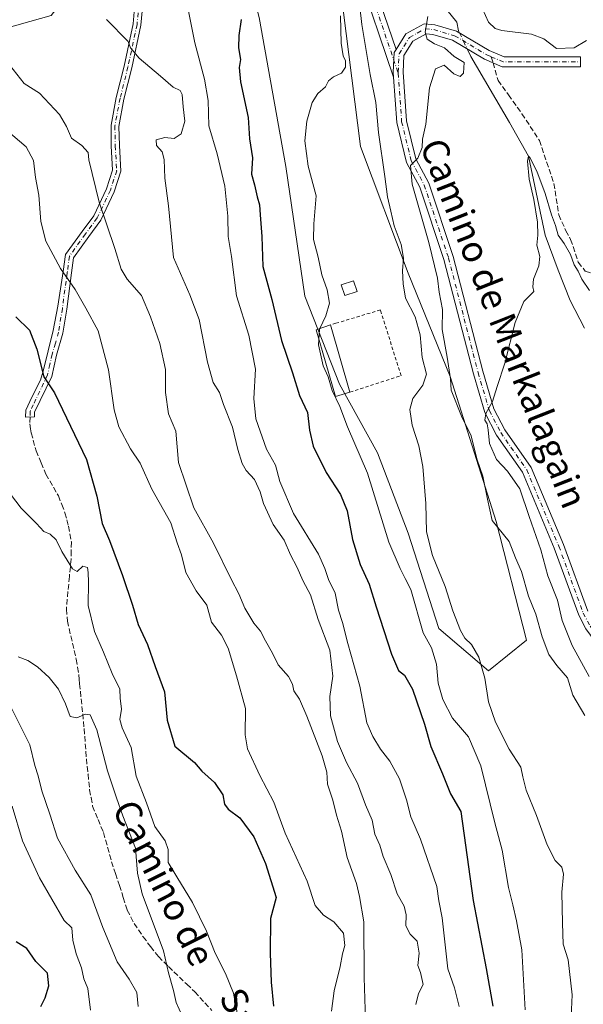
# Model space of a CAD drawing. Units: metres. Extents: x 590453 to 593902, y 4724396 to 4726755.
# Drawn here: x 592876 to 593047, y 4725444 to 4725744 of the extents above; entities that cross this region are included whole.
import ezdxf
from ezdxf.enums import TextEntityAlignment as Align

# ---------------------------------------------------------------- set-up
doc = ezdxf.new("R2010")
doc.units = ezdxf.units.M
doc.header["$MEASUREMENT"] = 0
for name, pattern in [('DGN Style 2', [1.6480167562047852, 0.988810053722871, -0.6592067024819142]), ('DGN Style 3', [2.307223458686699, 1.648016756204785, -0.6592067024819142]), ('DGN Style 4', [2.6384748266838614, 1.318413404963828, -0.6592067024819142, 0.001648016756204785, -0.6592067024819142])]:
    doc.linetypes.add(name, pattern=pattern)
for name, color, linetype, lineweight in [('Alambrada', 7, 'DGN Style 2', 0), ('Camino Cxs', 7, 'Continuous', 0), ('Camino eje', 30, 'DGN Style 4', 13), ('Corriente natural lineal', 142, 'Continuous', 13), ('Corriente natural lineal oculto', 9, 'DGN Style 4', 13), ('Cultivos leñosos CxS', 92, 'Continuous', 0), ('Curva de nivel maestra', 30, 'Continuous', 30), ('Curva de nivel normal', 30, 'Continuous', 0), ('Edificación industrial Cxs', 135, 'Continuous', 13), ('Edificación ligera Cxs', 1, 'Continuous', 0), ('Matorral CxS', 135, 'Continuous', 0), ('Senda', 7, 'DGN Style 3', 0), ('Senda no paivmentada conexión', 7, 'DGN Style 3', 0), ('Texto cartográfico', 7, 'Continuous', 0)]:
    doc.layers.add(name, color=color, linetype=linetype, lineweight=lineweight)
doc.styles.add('Style-Arial', font='txt')

# ---------------------------------------------------------------- blocks, each defined once
blk = doc.blocks.new('*U21')
at = {"layer": 'Matorral CxS', "color": 135, "linetype": 'Continuous', "lineweight": 0}
for points in [[(592868.2203000003, 4725740.183499999, 539.2247000000061), (592885.2846999997, 4725744.944300001, 536.3960999999981)], [(592948.5758999997, 4725744.4091, 523.8726000000024), (592956.7253000002, 4725699.0033, 522.167300000001), (592962.5456999998, 4725659.4187, 522.7357000000047), (592973.0235000001, 4725632.640500001, 520.180600000007), (592984.6656999999, 4725611.6845, 518.4459000000061), (592993.9792999999, 4725587.2345, 518.1919000000053), (593003.2928999999, 4725558.1281, 518.3785999999964), (593018.4276999999, 4725545.3213, 515.3105999999971), (593030.0701000001, 4725554.6351, 513.3859999999986), (593020.7571, 4725590.727299999, 510.6665999999968), (593006.7868999997, 4725634.968900001, 511.2033999999985), (592993.9807000002, 4725666.403899999, 515.7504999999946), (592979.4156999999, 4725705.0825, 519.0806000000011), (592974.1897, 4725746.737299999, 519.9830999999976)]]:
    blk.add_polyline3d(points, dxfattribs=at)

msp = doc.modelspace()

# ---------------------------------------------------------------- linework, layer by layer
at = {"layer": 'Alambrada', "color": 7, "linetype": 'DGN Style 2', "lineweight": 0}
msp.add_polyline3d([(592976.2600999996, 4725630.170100001, 519.5709000000061), (592991.8000999996, 4725635.210100001, 518.1527999999962), (592985.5301000001, 4725655.2401, 518.2185000000027), (592971.9801000003, 4725651.190099999, 519.7599999999948), (592970.2801000001, 4725650.6801, 520.8711000000039)], dxfattribs=at)
at = {"layer": 'Camino Cxs', "color": 7, "linetype": 'Continuous', "lineweight": 0}
for points in [[(592989.5453000005, 4725726.176300001, 512.8708000000044), (592978.6300999997, 4725758.360099999, 515.9565000000002), (592974.1801000005, 4725767.800100001, 518.2537000000011), (592969.7001, 4725774.770099999, 519.1186000000016), (592964.5800999999, 4725782.290100001, 520.2017000000051), (592960.1801000005, 4725789.550100001, 519.9933000000019), (592950.4801000003, 4725800.090100001, 520.687699999995), (592942.9801000003, 4725807.720100001, 521.6315999999933), (592933.7701000003, 4725818.840100001, 520.4557000000059)], [(592963.4658000004, 4725790.793400001, 518.0316000000021), (592967.4801000003, 4725784.1501, 517.9551999999967), (592972.5800999999, 4725776.6801, 517.0976999999984), (592977.2001, 4725769.4801, 516.3880999999965), (592981.8300999999, 4725759.6501, 515.0967999999993), (592990.3164999997, 4725734.6534, 512.1497999999992)], [(592981.8300999999, 4725759.6501, 515.0967999999993), (592990.3164999997, 4725734.6533, 512.1497999999992), (592989.7273000004, 4725733.7205, 512.2302000000054), (592989.4397, 4725727.6809, 512.841499999995), (592989.5453000005, 4725726.176300001, 512.8708000000044), (592978.6300999997, 4725758.360099999, 515.9565000000002)], [(592913.1369000003, 4725748.4243, 534.9426999999996), (592912.5963000003, 4725742.0703, 534.4689999999973), (592909.7978999997, 4725729.011700001, 536.3984999999957), (592907.4200999998, 4725719.499500001, 536.6992000000029), (592905.8256999999, 4725711.151900001, 537.2369000000035), (592906.0181, 4725705.326900001, 537.7036999999982), (592906.4530999997, 4725697.4977, 538.2676000000065), (592904.4518999998, 4725691.271700001, 538.9789000000019), (592900.3426999999, 4725682.6207, 540.7253999999957), (592896.6772999996, 4725677.661699999, 542.3052000000025), (592891.9974999996, 4725671.150900001, 544.1845999999932), (592891.4024999999, 4725666.589299999, 544.8046000000032), (592890.0027000001, 4725655.502699999, 546.475099999996), (592888.8300999999, 4725648.200099999, 547.616399999999), (592886.8901000004, 4725641.440099999, 548.9201999999932), (592885.4200999998, 4725634.970100001, 550.1445999999996), (592880.2100999998, 4725624.0701, 552.3595000000059), (592880.1782999998, 4725622.693700001, 552.5663999999961), (592877.4600999998, 4725622.575099999, 552.8172999999952), (592877.5100999996, 4725624.720100001, 552.5834999999934), (592879.3901000004, 4725628.6601, 551.9109000000026), (592882.0157000005, 4725633.823899999, 550.7835999999952), (592882.7565000001, 4725636.5755, 550.338499999998), (592885.8256999999, 4725648.958100001, 548.1619999999966), (592887.2975000005, 4725656.386499999, 546.9593000000023), (592888.9249, 4725666.9233, 545.2296999999963), (592889.5998999998, 4725672.0987, 544.6208000000044), (592894.6568999998, 4725679.134299999, 542.858600000007), (592898.1882999997, 4725683.9121, 541.2940999999992), (592902.1224999996, 4725692.194499999, 539.5071999999927), (592903.9313000003, 4725697.821699999, 538.8588000000018), (592903.5195000004, 4725705.2325, 538.1793000000034), (592903.4682999998, 4725711.6021, 537.6316999999982), (592905.0752999998, 4725720.016100001, 536.8804999999993), (592907.4596999995, 4725729.554300001, 537.341499999995), (592910.2178999997, 4725742.424900001, 534.966499999995), (592910.7352999998, 4725748.506300001, 534.3234999999986)], [(592913.1369000003, 4725748.4243, 534.9426999999996), (592912.5963000003, 4725742.0703, 534.4689999999973), (592909.7978999997, 4725729.011700001, 536.3984999999957), (592907.4200999998, 4725719.499500001, 536.6992000000029), (592905.8256999999, 4725711.151900001, 537.2369000000035), (592906.0181, 4725705.326900001, 537.7036999999982), (592906.4530999997, 4725697.4977, 538.2676000000065), (592904.4518999998, 4725691.271700001, 538.9789000000019), (592900.3426999999, 4725682.6207, 540.7253999999957), (592896.6772999996, 4725677.661699999, 542.3052000000025), (592891.9974999996, 4725671.150900001, 544.1845999999932), (592891.4024999999, 4725666.589299999, 544.8046000000032), (592890.0027000001, 4725655.502699999, 546.475099999996), (592888.8300999999, 4725648.200099999, 547.616399999999), (592886.8901000004, 4725641.440099999, 548.9201999999932), (592885.4200999998, 4725634.970100001, 550.1445999999996), (592880.2100999998, 4725624.0701, 552.3595000000059), (592880.1782999998, 4725622.693700001, 552.5663999999961), (592877.4600999998, 4725622.575099999, 552.8172999999952), (592877.5100999996, 4725624.720100001, 552.5834999999934), (592879.3901000004, 4725628.6601, 551.9109000000026), (592882.0157000005, 4725633.823899999, 550.7835999999952), (592882.7565000001, 4725636.5755, 550.338499999998), (592885.8256999999, 4725648.958100001, 548.1619999999966), (592887.2975000005, 4725656.386499999, 546.9593000000023), (592888.9249, 4725666.9233, 545.2296999999963), (592889.5998999998, 4725672.0987, 544.6208000000044), (592894.6568999998, 4725679.134299999, 542.858600000007), (592898.1882999997, 4725683.9121, 541.2940999999992), (592902.1224999996, 4725692.194499999, 539.5071999999927), (592903.9313000003, 4725697.821699999, 538.8588000000018), (592903.5195000004, 4725705.2325, 538.1793000000034), (592903.4682999998, 4725711.6021, 537.6316999999982), (592905.0752999998, 4725720.016100001, 536.8804999999993), (592907.4596999995, 4725729.554300001, 537.341499999995), (592910.2178999997, 4725742.424900001, 534.966499999995), (592910.7352999998, 4725748.506300001, 534.3234999999986)], [(593048.1431, 4725558.0911, 502.6570999999968), (593045.9253000002, 4725562.249700001, 503.2948000000034), (593038.4930999996, 4725582.687700001, 503.9851000000053), (593028.7795000002, 4725605.790300001, 504.8175999999949), (593020.8772999998, 4725617.1171, 505.3172999999952), (593017.3261000002, 4725623.9463, 506.0774999999995), (593013.8378999997, 4725635.751900001, 507.5611000000063), (593004.8485000003, 4725670.651900001, 509.7856000000029), (592997.4971000003, 4725692.706300001, 509.9746000000014), (592993.4990999997, 4725700.169299999, 510.6830000000046), (592990.5132999998, 4725712.384099999, 512.3191999999982), (592989.5453000005, 4725726.176300001, 512.8708000000044), (592989.4397, 4725727.6809, 512.841499999995), (592989.7273000004, 4725733.7205, 512.2302000000054), (592990.3164999997, 4725734.6533, 512.1497999999992), (592993.3183000004, 4725739.406099999, 511.891499999998), (592998.8262999998, 4725742.4661, 511.633600000001), (593002.0773, 4725742.141100001, 513.1756000000023), (593008.7430999996, 4725740.196900001, 512.9695999999967), (593018.6074999999, 4725734.331700001, 509.6181999999972), (593023.2599, 4725732.3727, 510.2204000000056), (593046.5049000002, 4725732.3727, 510.0832999999984), (593046.5049000002, 4725729.3727, 509.5543999999937), (593022.6540999999, 4725729.3727, 509.3331000000035), (593017.2522999998, 4725731.647100001, 509.418399999995), (593007.5373000001, 4725737.4235, 509.8169999999955), (593001.5033, 4725739.183499999, 511.1768000000012), (592999.4622999998, 4725739.387499999, 511.0053999999946), (592995.4452999998, 4725737.155900001, 511.1514000000025), (592992.6863000002, 4725732.787500001, 511.5240000000049), (592992.4446999999, 4725727.7147, 511.4784999999974), (592993.4880999997, 4725712.8487, 511.0007999999943), (592996.3230999997, 4725701.2509, 510.2485000000015), (593000.2622999996, 4725693.897500001, 509.6086000000069), (593007.7276999997, 4725671.501499999, 508.2759999999981), (593016.7298999997, 4725636.551300001, 506.3650999999954), (593020.1211000001, 4725625.0737, 505.3383000000031), (593023.4490999999, 4725618.673900001, 504.4317000000011), (593031.4216999998, 4725607.246099999, 503.7929000000004), (593041.2873000001, 4725583.782299999, 502.9352000000072), (593048.6721000001, 4725563.474300001, 502.1518000000069)], [(592990.3164999997, 4725734.6534, 512.1497999999992), (592993.3183000004, 4725739.406099999, 511.891499999998), (592998.8262999998, 4725742.4661, 511.633600000001), (593002.0773, 4725742.141100001, 513.1756000000023), (593008.7430999996, 4725740.196900001, 512.9695999999967), (593018.6074999999, 4725734.331700001, 509.6181999999972), (593023.2599, 4725732.3727, 510.2204000000056), (593046.5049000002, 4725732.3727, 510.0832999999984), (593046.5049000002, 4725729.3727, 509.5543999999937), (593022.6540999999, 4725729.3727, 509.3331000000035), (593017.2522999998, 4725731.647100001, 509.418399999995), (593007.5373000001, 4725737.4235, 509.8169999999955), (593001.5033, 4725739.183499999, 511.1768000000012), (592999.4622999998, 4725739.387499999, 511.0053999999946), (592995.4452999998, 4725737.155900001, 511.1514000000025), (592992.6863000002, 4725732.787500001, 511.5240000000049), (592992.4446999999, 4725727.7147, 511.4784999999974), (592993.4880999997, 4725712.8487, 511.0007999999943), (592996.3230999997, 4725701.2509, 510.2485000000015), (593000.2622999996, 4725693.897500001, 509.6086000000069), (593007.7276999997, 4725671.501499999, 508.2759999999981), (593016.7298999997, 4725636.551300001, 506.3650999999954), (593020.1211000001, 4725625.0737, 505.3383000000031), (593023.4490999999, 4725618.673900001, 504.4317000000011), (593031.4216999998, 4725607.246099999, 503.7929000000004), (593041.2873000001, 4725583.782299999, 502.9352000000072), (593048.6721000001, 4725563.474300001, 502.1518000000069)], [(592989.5453000005, 4725726.176300001, 512.8708000000044), (592989.4397, 4725727.6809, 512.841499999995), (592989.7273000004, 4725733.7205, 512.2302000000054), (592990.3164999997, 4725734.6534, 512.1497999999992)], [(592989.5453000005, 4725726.176300001, 512.8708000000044), (592989.4397, 4725727.6809, 512.841499999995), (592989.7273000004, 4725733.7205, 512.2302000000054), (592990.3164999997, 4725734.6534, 512.1497999999992)], [(593092.9033000004, 4725426.432700001, 501.9606000000058), (593088.1432999996, 4725459.7533, 501.0158999999985), (593086.8167000003, 4725472.2237, 500.8510999999999), (593085.7736999998, 4725483.174500001, 501.2161999999954), (593083.4587000003, 4725490.119700001, 501.3800999999949), (593078.7313000001, 4725502.2009, 501.4026000000013), (593063.4291000003, 4725533.860300001, 503.2406999999948), (593055.5591000002, 4725548.026699999, 502.1230000000069), (593048.1431, 4725558.0911, 502.6570999999968), (593045.9253000002, 4725562.249700001, 503.2948000000034), (593038.4930999996, 4725582.687700001, 503.9851000000053), (593028.7795000002, 4725605.790300001, 504.8175999999949), (593020.8772999998, 4725617.1171, 505.3172999999952), (593017.3261000002, 4725623.9463, 506.0774999999995), (593013.8378999997, 4725635.751900001, 507.5611000000063), (593004.8485000003, 4725670.651900001, 509.7856000000029), (592997.4971000003, 4725692.706300001, 509.9746000000014), (592993.4990999997, 4725700.169299999, 510.6830000000046), (592990.5132999998, 4725712.384099999, 512.3191999999982), (592989.5453000005, 4725726.176300001, 512.8708000000044)]]:
    msp.add_polyline3d(points, dxfattribs=at)
at = {"layer": 'Camino eje', "color": 30, "linetype": 'DGN Style 4', "lineweight": 13, "extrusion": (-0.002447864190451121, 0.1800353316914054, 0.9836570984360713), "elevation": 849848.3147297786, "flags": 128}
msp.add_lwpolyline([(-657212.3365732802, -4640048.358972612), (-657215.9730957113, -4640046.742772599), (-657239.5189193906, -4640046.417311016)], dxfattribs=at)
at = {"layer": 'Camino eje', "color": 30, "linetype": 'DGN Style 4', "lineweight": 13}
for points in [[(592961.5701000001, 4725790.590100001, 518.7050000000017), (592963.8300999999, 4725786.850099999, 519.2722000000067), (592966.0301000001, 4725783.220100001, 518.9551999999967), (592968.5900999998, 4725779.460100001, 518.5598999999929), (592971.1401000004, 4725775.725099999, 518.0298999999941), (592973.3800999997, 4725772.2401, 517.5763000000006), (592975.6901000004, 4725768.640100001, 517.2152999999962), (592980.2301000003, 4725759.005100001, 515.4704999999958), (592984.2651000004, 4725747.120100001, 513.8316000000051), (592990.9656999996, 4725727.362700001, 512.1598999999987)], [(592911.9360999997, 4725748.465299999, 534.335500000001), (592911.4071000004, 4725742.247500001, 534.7421999999933), (592908.6288999999, 4725729.2829, 536.8368999999948), (592906.2477000002, 4725719.757900001, 536.7949999999983), (592904.6469000002, 4725711.376900001, 537.4336000000039), (592904.7688999996, 4725705.2797, 537.9410999999964), (592905.1920999996, 4725697.659700001, 538.5648999999976), (592903.2871000003, 4725691.733100001, 539.2140000000073), (592899.2654999997, 4725683.2663, 541.011400000003), (592895.6671000002, 4725678.3981, 542.5755999999965), (592890.7987000003, 4725671.624700001, 544.3989000000003), (592890.1637000004, 4725666.756300001, 545.0163999999932), (592888.6590999998, 4725655.9417, 546.7112000000052), (592888.6601, 4725655.715100001, 546.7345000000059), (592887.5000999998, 4725648.495100001, 547.8126000000047), (592886.5301000001, 4725645.1151, 548.468599999993), (592885.5751, 4725641.780099999, 549.1367000000029), (592884.8601000002, 4725638.6501, 549.786500000002), (592884.1250999998, 4725635.415100001, 550.2725999999967), (592879.8000999996, 4725626.3651, 552.0783999999985), (592878.8601000002, 4725624.395099999, 552.4646999999968), (592878.8191000001, 4725622.634299999, 552.692200000005)], [(592990.9656999996, 4725727.362700001, 512.1598999999987), (592990.9423000002, 4725727.697699999, 512.1588000000047), (592991.2068999996, 4725733.253900001, 511.8803999999946), (592994.3819000004, 4725738.281099999, 511.5034000000014), (592999.1442999998, 4725740.926899999, 511.3828000000067), (593001.7903000005, 4725740.6623, 512.1212999999989), (593008.1403000001, 4725738.8103, 511.5261000000028), (593017.9299, 4725732.9893, 509.2397000000056), (593019.2991000004, 4725732.412900001, 509.4692000000068)], [(592990.9656999996, 4725727.362700001, 512.1598999999987), (592992.0006999997, 4725712.6165, 511.4278000000049), (592994.9111000003, 4725700.710100001, 510.4560000000056), (592998.8797000004, 4725693.301899999, 509.7874000000011), (593006.2880999995, 4725671.0767, 508.9373000000051), (593015.2839000003, 4725636.151699999, 506.9499000000069), (593018.7235000003, 4725624.5099, 505.6349999999948), (593022.1630999995, 4725617.895500001, 504.6178999999975), (593030.1007000003, 4725606.518300001, 504.2406000000047), (593039.8903000001, 4725583.2349, 503.4247000000032), (593047.2987000003, 4725562.8619, 502.397299999997), (593049.4153000005, 4725558.893300001, 502.368100000007), (593056.8236999996, 4725548.8391, 501.6909000000014), (593064.7610999999, 4725534.5515, 502.1848999999929), (593080.1070999998, 4725502.8015, 500.4089999999997), (593084.8695, 4725490.6305, 500.4352000000072), (593087.2506999997, 4725483.4869, 500.0721999999951), (593088.3091000002, 4725472.374299999, 500.043399999995)]]:
    msp.add_polyline3d(points, dxfattribs=at)
at = {"layer": 'Corriente natural lineal', "color": 142, "linetype": 'Continuous', "lineweight": 13}
for points in [[(592976.9852999998, 4725799.9035, 516.0157999999938), (592977.9401000004, 4725796.0001, 516.0215000000027), (592979.4301000005, 4725791.2501, 516.3929999999964), (592990.0301000001, 4725768.050100001, 514.3515000000043), (592993.8201000001, 4725757.850099999, 512.9462000000058), (592996.0500999996, 4725754.860099999, 512.3689000000013), (592999.6501000002, 4725751.590100001, 511.3570999999939), (593005.7701000003, 4725746.6501, 509.7945999999939), (593008.7801000001, 4725742.9101, 508.7804999999935), (593009.3601000002, 4725740.290100001, 508.6793999999937), (593009.6584000001, 4725739.6527, 508.6398999999947)], [(593011.9321999997, 4725734.8104, 508.6772999999957), (593013.0301000001, 4725732.470100001, 508.8757999999943), (593024.8987999996, 4725712.389699999, 507.2059000000008), (593030.6699999999, 4725702.119999999, 507.0035000000062), (593035.6901000004, 4725678.020099999, 504.9459999999963), (593039.6801000005, 4725667.360099999, 504.0466000000015), (593043.3601000002, 4725658.0801, 503.6808000000019), (593047.6601, 4725649.710100001, 503.0087000000058)]]:
    msp.add_polyline3d(points, dxfattribs=at)
at = {"layer": 'Corriente natural lineal oculto', "color": 9, "linetype": 'DGN Style 4', "lineweight": 13, "extrusion": (-0.002971484229254117, 0.006328093096782532, 0.9999755624610203), "elevation": 28651.429095804, "flags": 128}
msp.add_lwpolyline([(593008.5516808981, 4725652.963561271), (593010.8255819946, 4725648.121164314)], dxfattribs=at)
at = {"layer": 'Cultivos leñosos CxS', "color": 92, "linetype": 'Continuous', "lineweight": 0}
for points in [[(593018.4276999999, 4725545.3213, 515.3105999999971), (593030.0701000001, 4725554.6351, 513.3859999999986), (593020.7571, 4725590.727299999, 510.6665999999968), (593006.7868999997, 4725634.968900001, 511.2033999999985), (592993.9807000002, 4725666.403899999, 515.7504999999946), (592979.4156999999, 4725705.0825, 519.0806000000011), (592974.1897, 4725746.737299999, 519.9830999999976), (592968.3690999999, 4725772.3507, 520.468599999993), (592960.2197000004, 4725796.8003, 517.9300999999978), (592966.2138999999, 4725798.183499999, 517.7268999999942), (592975.3551000003, 4725800.2927, 516.3842000000004), (592989.3256999999, 4725780.500299999, 514.534599999999), (593001.3923000004, 4725761.0231, 512.7611000000034), (593034.7878999999, 4725747.654899999, 512.2231999999931), (593064.3028999995, 4725747.7731, 513.8001999999979)], [(592868.2203000003, 4725740.183499999, 539.2247000000061), (592885.2846999997, 4725744.944300001, 536.3960999999981), (592908.8699000003, 4725775.2291, 530.498900000006), (592910.9911000002, 4725775.467700001, 530.267200000002), (592929.1558999997, 4725777.510700001, 527.8956000000035), (592940.8888999998, 4725774.392300001, 525.0717000000004), (592948.5758999997, 4725744.4091, 523.8726000000024), (592956.7253000002, 4725699.0033, 522.167300000001), (592962.5456999998, 4725659.4187, 522.7357000000047), (592973.0235000001, 4725632.640500001, 520.180600000007), (592984.6656999999, 4725611.6845, 518.4459000000061), (592993.9792999999, 4725587.2345, 518.1919000000053), (593003.2928999999, 4725558.1281, 518.3785999999964), (593018.4276999999, 4725545.3213, 515.3105999999971)], [(592974.1897, 4725746.737299999, 519.9830999999976), (592979.4156999999, 4725705.0825, 519.0806000000011), (592993.9807000002, 4725666.403899999, 515.7504999999946), (593006.7868999997, 4725634.968900001, 511.2033999999985), (593020.7571, 4725590.727299999, 510.6665999999968), (593030.0701000001, 4725554.6351, 513.3859999999986), (593018.4276999999, 4725545.3213, 515.3105999999971), (593003.2928999999, 4725558.1281, 518.3785999999964), (592993.9792999999, 4725587.2345, 518.1919000000053), (592984.6656999999, 4725611.6845, 518.4459000000061), (592973.0235000001, 4725632.640500001, 520.180600000007), (592962.5456999998, 4725659.4187, 522.7357000000047), (592956.7253000002, 4725699.0033, 522.167300000001), (592948.5758999997, 4725744.4091, 523.8726000000024)], [(592885.2846999997, 4725744.944300001, 536.3960999999981), (592868.2203000003, 4725740.183499999, 539.2247000000061)]]:
    msp.add_polyline3d(points, dxfattribs=at)
at = {"layer": 'Curva de nivel maestra', "color": 30, "linetype": 'Continuous', "lineweight": 30, "flags": 128}
for points, elevation in [([(592943.1299999999, 4725743.800100001), (592942.4199999999, 4725738.890100001), (592942.3200000003, 4725735.120100001), (592942.9199999999, 4725731.5601), (592942.5300000003, 4725729.140100001), (592942.9600000001, 4725724.720100001), (592945.2599999999, 4725713.9301), (592945.6799999997, 4725707.350099999), (592946.54, 4725701.550100001), (592946.2599999999, 4725696.610099999), (592947.2100000001, 4725693.380100001), (592948.0300000003, 4725689.670100001), (592948.7400000002, 4725687.2401), (592948.8600000005, 4725684.210100001), (592949.4100000003, 4725677.620100001), (592949.6699999999, 4725668.4801), (592952.4800000006, 4725658.4301), (592955.3700000001, 4725645.970100001), (592958.7800000003, 4725636.100099999), (592960.8499999996, 4725629.200099999), (592963.2999999998, 4725623.9901), (592963.8799999999, 4725618.5701), (592965.0199999996, 4725613.710100001), (592969.0099999999, 4725605.700099999), (592973.3600000005, 4725598.970100001), (592975.4199999999, 4725594.020099999), (592977.0199999996, 4725585.3101), (592979.3700000001, 4725577.690099999), (592982.1500000004, 4725571.6801), (592984.2100000001, 4725564.780099999), (592988.9299999997, 4725550.300100001), (592991.0199999996, 4725545.380100001), (592992.8799999999, 4725543.950099999), (592995.3399999999, 4725539.700099999), (592998.9199999999, 4725529.0001), (593000.9000000004, 4725522.2601), (593004.4900000002, 4725513.9301), (593006.9100000003, 4725507.7601), (593010.0300000003, 4725502.4101), (593013.7999999998, 4725475.270099999), (593017.7599999999, 4725454.600099999), (593019.7699999996, 4725443.100099999)], 525), ([(592874.5, 4725653.120100001), (592878.5999999996, 4725649.0801), (592880.9000000004, 4725643.2601), (592883.04, 4725634.880100001), (592886.29, 4725629.970100001), (592896.0199999996, 4725609.710100001), (592899.1799999997, 4725598.530099999), (592900.7800000003, 4725590.140100001), (592902.9600000001, 4725584.9801), (592906.9800000006, 4725574.3301), (592909.9800000006, 4725565.3201), (592911.7300000006, 4725559.4101), (592914.6299999999, 4725553.3201), (592916.9299999997, 4725546.620100001), (592919.7999999998, 4725538.8301), (592920.5599999996, 4725530.270099999), (592922.9299999997, 4725522.3101), (592928.9400000004, 4725517.3201), (592931.0999999996, 4725514.720100001), (592934.9800000006, 4725511.200099999), (592937.5, 4725507.440099999), (592938.0599999996, 4725504.6501), (592939.1600000003, 4725503.0701), (592942.7100000001, 4725500.470100001), (592946.9699999997, 4725494.670100001), (592950.5700000003, 4725486.600099999), (592953.7800000003, 4725476.1501), (592952.0800000001, 4725469.7501), (592951.9100000003, 4725459.190099999), (592952.2699999996, 4725450.4301), (592953, 4725443.040100001)], 550), ([(592882.0999999996, 4725442.9901), (592883.4100000003, 4725445.600099999), (592884.4800000006, 4725449.270099999), (592884.1200000001, 4725453.140100001), (592880.5899999999, 4725456.7301), (592877.8399999999, 4725460.700099999), (592874.5599999996, 4725462.720100001)], 575)]:
    msp.add_lwpolyline(points, dxfattribs=dict(at, elevation=elevation))
at = {"layer": 'Curva de nivel normal', "color": 30, "linetype": 'Continuous', "lineweight": 0, "flags": 128}
for points, elevation in [([(592926, 4725752.0001), (592928.9600000001, 4725736.640100001), (592931.9199999999, 4725725.590100001), (592933.0499999998, 4725719.110099999), (592933.2699999996, 4725711.3101), (592935.7999999998, 4725702.8301), (592938.1699999999, 4725692.960100001), (592939.0300000003, 4725683.840100001), (592939.1799999997, 4725677.5801), (592940.2000000002, 4725671.5801), (592941.7400000002, 4725659.5701), (592945.4400000004, 4725647.5701), (592947.4600000001, 4725637.2401), (592946.9400000004, 4725628.2601), (592947.6200000001, 4725622.020099999), (592950.8099999996, 4725612.840100001), (592953.5599999996, 4725607.920100001), (592954.9199999999, 4725602.950099999), (592959.0800000001, 4725593.2501), (592966.6200000001, 4725580.790100001), (592968.5599999996, 4725576.4301), (592969.7599999999, 4725573.0601), (592971.7800000003, 4725568.920100001), (592972.7599999999, 4725563.770099999), (592973.9299999997, 4725560.0001), (592975.5999999996, 4725553.630100001), (592979.2199999997, 4725540.590100001), (592981.4100000003, 4725529.440099999), (592983.2599999999, 4725525.2401), (592985.5099999999, 4725521.360099999), (592988.4000000004, 4725517.7301), (592991.3300000001, 4725512.4101), (592993.5199999996, 4725505.960100001), (592994.8200000003, 4725500.770099999), (592997.7800000003, 4725493.9301), (593002.7300000006, 4725479.550100001), (593003.3200000003, 4725475.1801), (593004.3399999999, 4725470.030099999), (593006.0300000003, 4725454.420100001), (593008.0800000001, 4725448.6601), (593009.5099999999, 4725443.0001)], 530), ([(593043.6699999999, 4725439.8101), (593043.9400000004, 4725446.5801), (593042.7199999997, 4725457.170100001), (593041.2400000002, 4725461.960100001), (593041.0199999996, 4725468.4101), (593040.7999999998, 4725477.840100001), (593041.2999999998, 4725483.350099999), (593040.7699999996, 4725485.4801), (593038.7400000002, 4725487.520099999), (593036.3099999996, 4725492.2601), (593033.0300000003, 4725501.140100001), (593029.8799999999, 4725508.920100001), (593028.8799999999, 4725512.920100001), (593028.2999999998, 4725515.9001), (593024.7599999999, 4725521.370100001), (593020.54, 4725529.5801), (593018.4500000002, 4725535.780099999), (593017.3799999999, 4725543.030099999), (593015.4800000006, 4725549.390100001), (593013.2400000002, 4725553.280099999), (593011.2199999997, 4725555.2601), (593009.9000000004, 4725557.610099999), (593007.5599999996, 4725563.600099999), (593005.2199999997, 4725570.920100001), (593001.4199999999, 4725580.4001), (592999.5499999998, 4725587.5801), (592999.3700000001, 4725596.2501), (592998.4400000004, 4725607.5801), (592997.2599999999, 4725613.800100001), (592995.2300000006, 4725620.110099999), (592994.4699999997, 4725624.890100001), (592995.4400000004, 4725628.220100001), (592998.4199999999, 4725632.3201), (592999.5300000003, 4725635.6601), (592998.2800000003, 4725640.770099999), (592997.6399999997, 4725647.6601), (592996.0800000001, 4725653.1801), (592993.1900000004, 4725658.850099999), (592992.5099999999, 4725663.2401), (592992.2199999997, 4725667.210100001), (592992.54, 4725671.040100001), (592991.9000000004, 4725675.200099999), (592989.6799999997, 4725680.8301), (592988.7400000002, 4725685.370100001), (592987.7000000002, 4725689.720100001), (592986.9199999999, 4725695.940099999), (592984.9299999997, 4725709.270099999), (592984.0899999999, 4725718.4301), (592982.4000000004, 4725726.9801), (592979.8200000003, 4725742.190099999), (592978.5199999996, 4725753.9901)], 515), ([(593016.6699999999, 4725747.020099999), (593018.5, 4725742.9901), (593020.5199999996, 4725741.030099999), (593022.54, 4725740.360099999), (593031.5899999999, 4725739.2501), (593035.3099999996, 4725737.9001), (593039.2100000001, 4725734.9301), (593044.5499999998, 4725735.0801), (593048.3099999996, 4725737.4001)], 510), ([(592996.29, 4725443.590100001), (592997.0800000001, 4725446.940099999), (592998.5899999999, 4725449.720100001), (592997.7000000002, 4725453.350099999), (592996.9100000003, 4725455.5101), (592997.3399999999, 4725459.220100001), (592996.6799999997, 4725462.860099999), (592994.6200000001, 4725464.9801), (592993.2699999996, 4725467.530099999), (592993.4199999999, 4725470.940099999), (592992.7800000003, 4725473.520099999), (592990.6399999997, 4725477.270099999), (592988.7300000006, 4725483.1801), (592986.3799999999, 4725488.7301), (592985.3600000005, 4725492.130100001), (592983.8300000001, 4725495.4801), (592983.0099999999, 4725499.7401), (592980.9800000006, 4725504.4801), (592978.5599999996, 4725511.040100001), (592975.2100000001, 4725517.3301), (592972.4199999999, 4725523.780099999), (592970.3099999996, 4725531.590100001), (592970.1299999999, 4725537.4301), (592971.0099999999, 4725543.600099999), (592970.1600000003, 4725551.600099999), (592966.6100000005, 4725560.920100001), (592964.2199999997, 4725568.4301), (592962.04, 4725572.620100001), (592960.0899999999, 4725576.940099999), (592958.1100000005, 4725580.640100001), (592956.2000000002, 4725585.090100001), (592952.8899999997, 4725589.880100001), (592949.9299999997, 4725596.290100001), (592948.9100000003, 4725599.850099999), (592947.1900000004, 4725603.550100001), (592944.6699999999, 4725606.360099999), (592943.4199999999, 4725608.450099999), (592942.0599999996, 4725612.7601), (592940.5099999999, 4725619.4801), (592937.7800000003, 4725626.4001), (592936.54, 4725630.0801), (592934.6299999999, 4725633.090100001), (592932.8099999996, 4725639.380100001), (592930.3399999999, 4725652.3201), (592927.5, 4725659.850099999), (592922.54, 4725671.1801), (592920.9299999997, 4725687.0001), (592919.8499999996, 4725695.370100001), (592919.6200000001, 4725701.100099999), (592919.0199999996, 4725703.390100001), (592917.3700000001, 4725705.340100001), (592917.2199999997, 4725707.090100001), (592919.8200000003, 4725707.840100001), (592922.7199999997, 4725707.440099999), (592924.7999999998, 4725708.880100001), (592925.9199999999, 4725712.7301), (592925.4100000003, 4725717.190099999), (592925.1399999997, 4725720.890100001), (592924.5300000003, 4725722.100099999), (592922.3700000001, 4725723.1801), (592918.5899999999, 4725726.5001), (592912.04, 4725731.940099999), (592909.3899999997, 4725735.140100001), (592908.7400000002, 4725737.040100001), (592902.0499999998, 4725743.720100001)], 535), ([(592967.0925000003, 4725649.578400001), (592968.9400000004, 4725653.460100001), (592969.9699999997, 4725657.300100001), (592969.2800000003, 4725661.3301), (592967.6799999997, 4725665.9301), (592966.5999999996, 4725671.280099999), (592965.1299999999, 4725676.670100001), (592965.2000000002, 4725681.460100001), (592965.9100000003, 4725690.030099999), (592963.5300000003, 4725699.050100001), (592962.5099999999, 4725706.800100001), (592963.1200000001, 4725712.8201), (592964.7699999996, 4725718.460100001), (592966.4699999997, 4725721.2301), (592968.7699999996, 4725723.2301), (592969.7100000001, 4725725.0801), (592971.1900000004, 4725726.280099999), (592973.7000000002, 4725727.4101), (592974.9199999999, 4725729.2501), (592974.8799999999, 4725731.1801), (592974.1500000004, 4725732.7301), (592973.5599999996, 4725736.540100001), (592973.3399999999, 4725744.920100001)], 520), ([(593047.7800000003, 4725531.6601), (593044.1100000005, 4725537.8201), (593042.4800000006, 4725543.1501), (593039.2599999999, 4725546.890100001), (593036.8600000005, 4725550.210100001), (593034.8099999996, 4725555.600099999), (593032.8399999999, 4725562.550100001), (593030.6399999997, 4725568.0001), (593028.4800000006, 4725575.5801), (593026.7199999997, 4725579.690099999), (593024.7699999996, 4725584.640100001), (593019.5899999999, 4725591.100099999), (593018.1299999999, 4725597.5801), (593016.6900000004, 4725604.5801), (593014.9100000003, 4725609.920100001), (593013.2199999997, 4725616.920100001), (593010.2599999999, 4725622.920100001), (593007.1100000005, 4725630.8201), (593006.8499999996, 4725634.210100001), (593005.8799999999, 4725640.9001), (593004.2999999998, 4725649.3301), (593004.3899999997, 4725655.380100001), (593003.4100000003, 4725660.640100001), (593002.9000000004, 4725664.890100001), (593000.29, 4725675.790100001), (592995.2400000002, 4725693.610099999), (592994.7000000002, 4725699.2301), (592996.8899999997, 4725701.520099999), (592998.2800000003, 4725704.7401), (592998.3300000001, 4725707.280099999), (592999.3200000003, 4725711.8201), (593000.4900000002, 4725722.960100001), (593002.2999999998, 4725728.7401), (593004.9800000006, 4725729.8301), (593007.9199999999, 4725727.200099999), (593009.7800000003, 4725726.380100001), (593010.8799999999, 4725727.4001), (593011, 4725730.610099999), (593007.9600000001, 4725732.4801), (593005.0800000001, 4725735.090100001), (593001.9800000006, 4725736.3201), (592999.7300000006, 4725737.7601), (592999.1699999999, 4725739.9001), (593000.0199999996, 4725744.710100001)], 510), ([(592981.0199999996, 4725438.8101), (592980.5300000003, 4725451.8201), (592980.5, 4725468.800100001), (592979.1600000003, 4725476.5001), (592978.25, 4725480.440099999), (592975.3799999999, 4725488.390100001), (592973.6399999997, 4725496.460100001), (592972.1299999999, 4725501.3301), (592971.0199999996, 4725505.860099999), (592969.4600000001, 4725510.770099999), (592969.2199999997, 4725514.360099999), (592967.7699999996, 4725519.370100001), (592963.0700000003, 4725531.440099999), (592960.8499999996, 4725536.670100001), (592959.1500000004, 4725539.170100001), (592958.7999999998, 4725541.2301), (592957.5199999996, 4725543.590100001), (592954.4199999999, 4725547.140100001), (592952.6200000001, 4725550.6801), (592950.5, 4725554.4101), (592949.0300000003, 4725557.3301), (592947.0199999996, 4725559.8201), (592944.2599999999, 4725564.3201), (592942.3600000005, 4725568.7501), (592940.04, 4725573.1601), (592934.7300000006, 4725584.140100001), (592928.6500000004, 4725594.9001), (592923.9900000002, 4725608.720100001), (592923.2199999997, 4725618.3101), (592920.9400000004, 4725623.550100001), (592920.04, 4725630.120100001), (592920.0800000001, 4725637.090100001), (592918.3799999999, 4725645.0701), (592915.4900000002, 4725653.1601), (592912.7599999999, 4725659.640100001), (592908.4100000003, 4725664.6601), (592906.5199999996, 4725667.6801), (592904.6100000005, 4725674.020099999), (592899.8399999999, 4725688.090100001), (592896.75, 4725701.0001), (592896.4800000006, 4725703.220100001), (592894.5599999996, 4725705.4001), (592891.4400000004, 4725707.610099999), (592889.9600000001, 4725711.120100001), (592887.7699999996, 4725714.800100001), (592881.7199999997, 4725721.280099999), (592877.0199999996, 4725724.300100001), (592872.5300000003, 4725729.920100001)], 540), ([(592970.6299999999, 4725441.600099999), (592971.4400000004, 4725447.7501), (592973.3200000003, 4725455.200099999), (592974, 4725459.0801), (592974.7400000002, 4725461.610099999), (592974.2999999998, 4725465.290100001), (592971.3300000001, 4725468.8301), (592968.2300000006, 4725470.840100001), (592965.6399999997, 4725473.780099999), (592963.1799999997, 4725481.1501), (592956.5099999999, 4725495.770099999), (592953.0300000003, 4725505.280099999), (592948.79, 4725513.380100001), (592945.0899999999, 4725521.460100001), (592944.3799999999, 4725525.7501), (592944.4800000006, 4725533.840100001), (592941.6900000004, 4725543.7301), (592939.1399999997, 4725552.170100001), (592937.1600000003, 4725556.1801), (592934.1200000001, 4725560.1501), (592932.6399999997, 4725565.270099999), (592929.3899999997, 4725569.6501), (592926.2999999998, 4725575.2501), (592924.9000000004, 4725580.670100001), (592923.6100000005, 4725584.280099999), (592921.6799999997, 4725590.370100001), (592915.9000000004, 4725600.640100001), (592912.3300000001, 4725608.590100001), (592909.3799999999, 4725612.890100001), (592905.8399999999, 4725619.620100001), (592904.4400000004, 4725624.7601), (592902.7100000001, 4725636.970100001), (592899.5199999996, 4725648.840100001), (592895.7800000003, 4725655.8201), (592892.5599999996, 4725661.470100001), (592888.0899999999, 4725667.920100001), (592883.5800000001, 4725676.190099999), (592882.0599999996, 4725682.2301), (592881.4699999997, 4725690.2401), (592880.4500000002, 4725695.5701), (592879.8799999999, 4725700.7601), (592877.6699999999, 4725704.940099999), (592871.5599999996, 4725710.130100001)], 545.0000000000001), ([(593049.1500000004, 4725543.520099999), (593043.9600000001, 4725553.0001), (593040.9100000003, 4725560.610099999), (593039.4800000006, 4725566.850099999), (593036.5099999999, 4725574.220100001), (593034.4400000004, 4725582.140100001), (593030.8700000001, 4725592.3201), (593028.0300000003, 4725600.720100001), (593024.2699999996, 4725606.0801), (593020.8899999997, 4725609.700099999), (593018.75, 4725614.550100001), (593018.3899999997, 4725618.710100001), (593018.0800000001, 4725620.520099999), (593017.3600000005, 4725621.6801), (593017.6500000004, 4725623.640100001), (593019.6699999999, 4725627.3301), (593021.1399999997, 4725631.9301), (593023.4699999997, 4725639.0001), (593026.5300000003, 4725651.380100001), (593029.2599999999, 4725657.8201), (593032.2800000003, 4725660.860099999), (593031.9900000002, 4725662.290100001), (593032.1299999999, 4725664.620100001), (593033.7800000003, 4725668.720100001), (593034.0800000001, 4725671.550100001), (593033.1799999997, 4725674.950099999), (593033.4600000001, 4725678.050100001), (593033.3399999999, 4725682.030099999), (593032.2599999999, 4725688.860099999), (593030.8200000003, 4725695.0601), (593030.3200000003, 4725700.540100001), (593030.6699999999, 4725702.120100001), (593031.0099999999, 4725701.710100001), (593033.2100000001, 4725697.5601), (593035.7000000002, 4725690.6801), (593037.6299999999, 4725684.2401), (593038.8300000001, 4725681.0001), (593039.6900000004, 4725678.040100001), (593041.5199999996, 4725675.540100001), (593043.4600000001, 4725672.1601), (593044.5099999999, 4725669.040100001), (593045.7199999997, 4725667.090100001), (593046.9000000004, 4725664.6501), (593049.2199999997, 4725661.140100001)], 505), ([(592966.8039999995, 4725646.225400001), (592966.9600000001, 4725649.300100001), (592967.0925000003, 4725649.578400001)], 520), ([(593029.6200000001, 4725442.0001), (593028.6100000005, 4725460.270099999), (593026.9600000001, 4725469.120100001), (593025.8899999997, 4725473.960100001), (593024.5499999998, 4725479.2601), (593022.6200000001, 4725490.6601), (593020.4299999997, 4725498.9901), (593016.1600000003, 4725516.290100001), (593012.3300000001, 4725525.1601), (593007.4500000002, 4725530.880100001), (593004.5099999999, 4725536.4901), (593003.1200000001, 4725541.5001), (593002.6500000004, 4725547.2601), (593001.0700000003, 4725552.3301), (592998.5300000003, 4725556.9001), (592994.7800000003, 4725570.100099999), (592993.0499999998, 4725573.4101), (592991.5199999996, 4725576.460100001), (592988.1399999997, 4725584.4801), (592981.5499999998, 4725605.4901), (592975.5499999998, 4725619.5801), (592973.1399999997, 4725625.8201), (592970.79, 4725630.6601), (592969.5800000001, 4725634.8201), (592968.0999999996, 4725638.2401), (592966.7199999997, 4725644.5701), (592966.8039999995, 4725646.225400001)], 520), ([(592941.9100000003, 4725441.090100001), (592940.7800000003, 4725447.0801), (592938.3399999999, 4725453.040100001), (592935.1500000004, 4725459.190099999), (592932.5199999996, 4725465.9001), (592928.2800000003, 4725474.6501), (592923.4900000002, 4725482.530099999), (592920.8600000005, 4725486.850099999), (592920.9100000003, 4725490.780099999), (592920.0099999999, 4725493.4301), (592916.7699999996, 4725497.860099999), (592914.2800000003, 4725505.0701), (592911.1500000004, 4725513.1801), (592909.5700000003, 4725521.9301), (592906.8300000001, 4725527.860099999), (592906.1200000001, 4725530.4801), (592906.7000000002, 4725533.540100001), (592906.2999999998, 4725536.960100001), (592906.1500000004, 4725539.7301), (592903.8099999996, 4725544.460100001), (592901.2000000002, 4725550.960100001), (592898.4500000002, 4725557.2401), (592896.4699999997, 4725565.1601), (592896.6399999997, 4725572.2501), (592896.4699999997, 4725575.200099999), (592896.2699999996, 4725576.8101), (592894.8499999996, 4725577.210100001), (592893.1600000003, 4725575.5101), (592891.7699999996, 4725576.380100001), (592888.5300000003, 4725581.640100001), (592886.7400000002, 4725585.1501), (592884.9000000004, 4725586.9301), (592882.9900000002, 4725587.6801), (592880.8099999996, 4725590.1601), (592876.1399999997, 4725594.8201), (592871.1799999997, 4725601.200099999)], 555.0000000000001), ([(592926.0099999999, 4725438.110099999), (592923.3499999996, 4725444.170100001), (592922.4800000006, 4725447.9001), (592920.9900000002, 4725453.200099999), (592919.4100000003, 4725459.920100001), (592912.9600000001, 4725477.3201), (592911.5099999999, 4725483.620100001), (592910.9000000004, 4725491.2601), (592907.0800000001, 4725501.100099999), (592905.1299999999, 4725506.5601), (592902.3899999997, 4725514.7601), (592899.1600000003, 4725527.340100001), (592897.0999999996, 4725531.8301), (592895.6900000004, 4725532.100099999), (592893.0999999996, 4725530.9101), (592891.0499999998, 4725531.350099999), (592889.5800000001, 4725535.2401), (592887.4299999997, 4725539.6501), (592884.6600000003, 4725543.280099999), (592881.1100000005, 4725546.5001), (592878.0999999996, 4725548.380100001), (592875.1799999997, 4725549.530099999)], 560), ([(592911.6900000004, 4725442.940099999), (592911.29, 4725447.270099999), (592909, 4725451.270099999), (592905.3899999997, 4725456.600099999), (592900.9400000004, 4725467.040100001), (592897.2800000003, 4725477.0601), (592892.5499999998, 4725484.530099999), (592887.1399999997, 4725494.300100001), (592884.8499999996, 4725501.590100001), (592882.3899999997, 4725508.6801), (592881.2999999998, 4725513.280099999), (592880.2199999997, 4725516.380100001), (592878.7800000003, 4725522.720100001), (592869.6299999999, 4725540.7601)], 565), ([(592897.2400000002, 4725441.880100001), (592896.4100000003, 4725448.440099999), (592895.1399999997, 4725451.4001), (592894.5099999999, 4725454.800100001), (592892.8399999999, 4725458.9901), (592891.8799999999, 4725463.220100001), (592891.5499999998, 4725466.9101), (592889.2400000002, 4725469.1501), (592881.7000000002, 4725482.1601), (592876.4800000006, 4725493.460100001), (592873.3600000005, 4725504.0101)], 570)]:
    msp.add_lwpolyline(points, dxfattribs=dict(at, elevation=elevation))
at = {"layer": 'Edificación industrial Cxs', "color": 135, "linetype": 'Continuous', "lineweight": 13, "extrusion": (0.0170036988633504, -0.05831870630470775, 0.9981531960174801), "elevation": -264991.2368804793, "flags": 128}
msp.add_lwpolyline([(1892024.496052185, 4362729.802019967), (1892024.496052185, 4362708.398491753)], dxfattribs=at)
at = {"layer": 'Edificación industrial Cxs', "color": 135, "linetype": 'Continuous', "lineweight": 13}
msp.add_polyline3d([(592976.2600999996, 4725630.170100001, 519.5709000000061), (592971.8701, 4725628.9001, 521.0899999999965), (592965.9401000004, 4725649.1801, 523.3282000000036), (592970.2801000001, 4725650.6801, 520.8711000000039)], dxfattribs=at)
msp.add_3dface([(592976.2600999996, 4725630.170100001, 523.3282000000036), (592971.8701, 4725628.9001, 523.3282000000036), (592965.9401000004, 4725649.1801, 523.3282000000036), (592970.2801000001, 4725650.6801, 523.3282000000036)], dxfattribs=at)
at = {"layer": 'Edificación ligera Cxs', "color": 1, "linetype": 'Continuous', "lineweight": 0}
msp.add_polyline3d([(592978.4700999996, 4725660.860099999, 519.056500000006), (592974.7200999996, 4725659.600099999, 519.3665000000037), (592973.6201, 4725662.9101, 519.7406000000046), (592977.3701, 4725664.1601, 519.8399999999965), (592978.4700999996, 4725660.860099999, 519.056500000006)], dxfattribs=at)
msp.add_3dface([(592978.4700999996, 4725660.860099999, 519.8399999999965), (592974.7200999996, 4725659.600099999, 519.8399999999965), (592973.6201, 4725662.9101, 519.8399999999965), (592977.3701, 4725664.1601, 519.8399999999965)], dxfattribs=at)
at = {"layer": 'Matorral CxS', "color": 135, "linetype": 'Continuous', "lineweight": 0}
for points in [[(593018.4276999999, 4725545.3213, 515.3105999999971), (593030.0701000001, 4725554.6351, 513.3859999999986), (593020.7571, 4725590.727299999, 510.6665999999968), (593006.7868999997, 4725634.968900001, 511.2033999999985), (592993.9807000002, 4725666.403899999, 515.7504999999946), (592979.4156999999, 4725705.0825, 519.0806000000011), (592974.1897, 4725746.737299999, 519.9830999999976), (592968.3690999999, 4725772.3507, 520.468599999993), (592960.2197000004, 4725796.8003, 517.9300999999978), (592966.2138999999, 4725798.183499999, 517.7268999999942), (592975.3551000003, 4725800.2927, 516.3842000000004), (592989.3256999999, 4725780.500299999, 514.534599999999), (593001.3923000004, 4725761.0231, 512.7611000000034), (593034.7878999999, 4725747.654899999, 512.2231999999931), (593064.3028999995, 4725747.7731, 513.8001999999979)], [(592868.2203000003, 4725740.183499999, 539.2247000000061), (592885.2846999997, 4725744.944300001, 536.3960999999981), (592908.8699000003, 4725775.2291, 530.498900000006), (592910.9911000002, 4725775.467700001, 530.267200000002), (592929.1558999997, 4725777.510700001, 527.8956000000035), (592940.8888999998, 4725774.392300001, 525.0717000000004), (592948.5758999997, 4725744.4091, 523.8726000000024), (592956.7253000002, 4725699.0033, 522.167300000001), (592962.5456999998, 4725659.4187, 522.7357000000047), (592973.0235000001, 4725632.640500001, 520.180600000007), (592984.6656999999, 4725611.6845, 518.4459000000061), (592993.9792999999, 4725587.2345, 518.1919000000053), (593003.2928999999, 4725558.1281, 518.3785999999964), (593018.4276999999, 4725545.3213, 515.3105999999971)]]:
    msp.add_polyline3d(points, dxfattribs=at)
at = {"layer": 'Senda', "color": 7, "linetype": 'DGN Style 3', "lineweight": 0}
for points in [[(593019.8268999998, 4725730.563100001, 509.6350999999996), (593021.3532999996, 4725725.212900001, 509.1604999999981), (593024.5283000004, 4725720.767899999, 508.2372999999934), (593028.6557, 4725715.0529, 507.7918000000063), (593033.9474999999, 4725706.903700001, 507.5807999999961), (593038.3925000001, 4725693.7805, 506.8423999999941), (593039.8740999997, 4725684.2555, 506.7538000000059), (593041.9908999996, 4725679.3871, 507.421199999997), (593043.4725000003, 4725676.7413, 507.9600999999967), (593045.8009000003, 4725669.756300001, 509.172900000005), (593047.9175000006, 4725667.110300001, 509.1088000000018), (593049.7166999998, 4725666.475299999, 508.1671000000061), (593051.6217, 4725666.052100001, 507.0722999999998)], [(592878.8191000001, 4725622.634299999, 552.692200000005), (592878.7701000003, 4725620.515100001, 552.8990000000049), (592878.9901000002, 4725619.0601, 553.0175000000017), (592879.1851000005, 4725617.795100001, 553.1208000000044), (592880.6601, 4725612.295100001, 553.4526000000042), (592882.1951000001, 4725608.670100001, 553.9576999999991), (592883.6601, 4725605.2051, 554.6483000000007), (592887.4301000005, 4725598.585100001, 554.0892000000022), (592888.4700999996, 4725595.920100001, 554.1947999999975), (592889.4451000001, 4725593.4101, 554.2755999999936), (592890.0151000004, 4725591.300100001, 554.398199999996), (592890.5551000005, 4725589.325099999, 554.5384999999952), (592890.9501, 4725587.030099999, 554.7090000000027), (592891.3850999996, 4725584.550100001, 554.8652000000002), (592891.3501000004, 4725581.8301, 555.0908000000054), (592891.3201000001, 4725579.300100001, 555.3307999999961), (592890.7851, 4725574.0101, 555.7743999999948), (592889.8750999998, 4725564.0351, 556.9909000000043), (592890.1851000005, 4725560.4451, 557.4936000000016), (592892.8750999998, 4725548.7851, 558.4821999999986), (592893.2550999997, 4725546.395099999, 558.6777000000002), (592893.6250999998, 4725544.090100001, 558.873900000006), (592893.7751000002, 4725542.6851, 558.9985000000015), (592893.9151, 4725541.3201, 559.1438000000053), (592895.2851, 4725527.6601, 560.635500000004), (592895.9751000004, 4725518.475099999, 561.3053999999975), (592896.4600999998, 4725513.790100001, 561.531099999993), (592896.9550999999, 4725509.0351, 561.8319000000047), (592897.3901000004, 4725506.645099999, 561.9575000000041), (592897.8551000003, 4725504.065099999, 562.1778000000049), (592899.5401, 4725499.985099999, 562.3891000000004), (592901.1951000001, 4725495.960100001, 562.4440000000031), (592902.4301000005, 4725491.515100001, 562.3564999999944), (592903.6501000002, 4725487.1151, 562.3130999999995), (592904.8450999996, 4725483.485099999, 562.4401000000071), (592906.0351, 4725479.880100001, 562.7427000000025), (592907.2200999996, 4725476.1801, 562.9627000000038), (592908.4401000004, 4725472.3851, 563.1919000000053), (592909.5201000003, 4725470.2501, 562.6824999999953), (592910.5151000004, 4725468.290100001, 562.296199999997), (592913.2251000004, 4725464.255100001, 561.7823999999965), (592915.5301000001, 4725461.265100001, 561.4689000000071), (592917.9200999998, 4725458.170100001, 561.1342000000004), (592920.9801000003, 4725455.1351, 560.5935000000027), (592926.5401, 4725449.7601, 559.8478999999934), (592928.9851000002, 4725447.475099999, 559.4116999999969), (592934.1851000005, 4725441.770099999, 557.7936999999947)]]:
    msp.add_polyline3d(points, dxfattribs=at)
at = {"layer": 'Senda no paivmentada conexión', "color": 7, "linetype": 'DGN Style 3', "lineweight": 0, "extrusion": (-0.02357576685782975, 0.08262685409013425, 0.9963016542193599), "elevation": 376999.102818665, "flags": 128}
msp.add_lwpolyline([(-1866896.505639363, -4365408.12533067), (-1866896.505639363, -4365406.194565099)], dxfattribs=at)

# ---------------------------------------------------------------- block references
at = {"layer": 'Matorral CxS', "color": 135, "linetype": 'Continuous', "lineweight": 0}
msp.add_blockref('*U21', (0, 0), dxfattribs=at)

# ---------------------------------------------------------------- texts
at = {"layer": 'Texto cartográfico', "color": 7, "linetype": 'Continuous', "lineweight": 0, "style": 'Style-Arial'}
for s, rotation, p in [('Camino de Markalagain', 291.5183960844042, (593023.1356074894, 4725651.181580526)), ('Camino de', 296.7879708916246, (592919.5513470919, 4725480.615049758)), ('San Esteban', 298.0667574335651, (592954.5408215486, 4725419.915653443))]:
    msp.add_text(s, height=8, rotation=rotation, dxfattribs=at).set_placement(p, align=Align.MIDDLE_CENTER)

doc.saveas('drawing.dxf')
